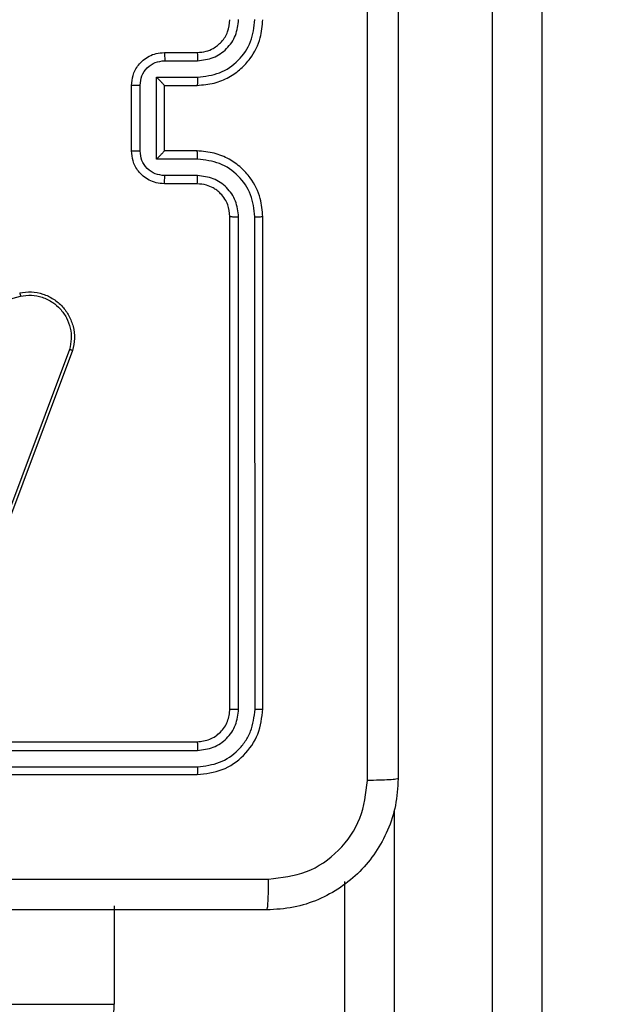
# Model space of a CAD drawing. Units: millimetres. Extents: x -318 to 1080, y 428 to 1395.
# Drawn here: x 531 to 534, y 776 to 782 of the extents above; entities that cross this region are included whole.
import ezdxf

# ---------------------------------------------------------------- set-up
doc = ezdxf.new("R2010")
doc.units = ezdxf.units.MM
doc.header["$LTSCALE"] = 50
doc.header["$PDSIZE"] = -1
doc.layers.add('VP-DIM', color=7, linetype='Continuous')
doc.layers.add('VP-HIC', color=6, linetype='Continuous')
doc.layers.add('VP-EQ', color=7, linetype='Continuous', true_color=0x8a3492)
doc.dimstyles.get("Standard").update_dxf_attribs({"dimtxt": 14, "dimasz": 20, "dimexe": 20, "dimexo": 50, "dimgap": 20, "dimtad": 0, "dimdec": 0, "dimzin": 0, "dimdsep": 46, "dimtxsty": 'Standard', "dimcen": -0.09, "dimadec": 0, "dimazin": 0, "dimtfac": 1, "dimtdec": 4, "dimtofl": 0, "dimtmove": 0, "dimatfit": 3, "dimfxl": 70, "dimfxlon": 1, "dimtolj": 1, "dimtzin": 0, "dimarcsym": 0})

# ---------------------------------------------------------------- blocks, each defined once
blk = doc.blocks.new('_D')
at = {"layer": 'Defpoints', "color": 0}
for p in [(20.5733, 1375.4175), (860.1243, 942.4099), (20.5733, 720.4252)]:
    blk.add_point(p, dxfattribs=at)
at = {"layer": 'VP-DIM', "color": 0, "linetype": 'Continuous', "lineweight": -2}
for p, q in [((20.5733, 1305.4175), (20.5733, 1395.4175)), ((860.1243, 1305.4175), (860.1243, 1395.4175)), ((40.5733, 1375.4175), (409.8073, 1375.4175)), ((840.1243, 1375.4175), (484.8073, 1375.4175))]:
    blk.add_line(p, q, dxfattribs=at)
at = {"layer": 'VP-DIM', "color": 0}
for points in [[(40.5733, 1378.7508), (40.5733, 1372.0842), (20.5733, 1375.4175)], [(840.1243, 1372.0842), (840.1243, 1378.7508), (860.1243, 1375.4175)]]:
    blk.add_solid(points, dxfattribs=at)
at = {"layer": 'VP-DIM', "color": 0, "lineweight": 18, "insert": (447.3073, 1382.4175), "char_height": 14, "attachment_point": 2}
blk.add_mtext('\\A1;840', dxfattribs=at)
blk = doc.blocks.new('_D_1')
at = {"layer": 'Defpoints', "color": 0}
for p in [(392.811, 1182.5956), (1060.2178, 1182.5956), (505.7487, 428.0783)]:
    blk.add_point(p, dxfattribs=at)
at = {"layer": 'VP-DIM', "color": 0, "linetype": 'Continuous', "lineweight": -2}
for p, q in [((990.2178, 1182.5956), (1080.2178, 1182.5956)), ((1060.2178, 1162.5956), (1060.2178, 865.8237)), ((1060.2178, 448.0783), (1060.2178, 788.4904)), ((990.2178, 428.0783), (1080.2178, 428.0783))]:
    blk.add_line(p, q, dxfattribs=at)
at = {"layer": 'VP-DIM', "color": 0}
for points in [[(1063.5511, 1162.5956), (1056.8844, 1162.5956), (1060.2178, 1182.5956)], [(1056.8844, 448.0783), (1063.5511, 448.0783), (1060.2178, 428.0783)]]:
    blk.add_solid(points, dxfattribs=at)
at = {"layer": 'VP-DIM', "color": 0, "lineweight": 18, "insert": (1053.2178, 827.1571), "char_height": 14, "attachment_point": 2, "rotation": 90}
blk.add_mtext('\\A1;755', dxfattribs=at)
blk = doc.blocks.new('_D_2')
at = {"layer": 'Defpoints', "color": 0}
for p in [(411.8361, 1030.6951), (491.1304, 579.7738), (977.4833, 579.7738)]:
    blk.add_point(p, dxfattribs=at)
at = {"layer": 'VP-DIM', "color": 0, "linetype": 'Continuous', "lineweight": -2}
for p, q in [((907.4833, 1030.6951), (997.4833, 1030.6951)), ((977.4833, 1010.6951), (977.4833, 849.1321)), ((977.4833, 599.7738), (977.4833, 776.4655)), ((907.4833, 579.7738), (997.4833, 579.7738))]:
    blk.add_line(p, q, dxfattribs=at)
at = {"layer": 'VP-DIM', "color": 0}
for points in [[(980.8166, 1010.6951), (974.1499, 1010.6951), (977.4833, 1030.6951)], [(974.1499, 599.7738), (980.8166, 599.7738), (977.4833, 579.7738)]]:
    blk.add_solid(points, dxfattribs=at)
at = {"layer": 'VP-DIM', "color": 0, "lineweight": 18, "insert": (970.4833, 812.7988), "char_height": 14, "attachment_point": 2, "rotation": 90}
blk.add_mtext('\\A1;451', dxfattribs=at)
blk = doc.blocks.new('_D_3')
at = {"layer": 'Defpoints', "color": 0}
for p in [(660.1243, 1298.1575), (660.1243, 943.1499), (220.5733, 721.1652)]:
    blk.add_point(p, dxfattribs=at)
at = {"layer": 'VP-DIM', "color": 0, "linetype": 'Continuous', "lineweight": -2}
for p, q in [((220.5733, 1228.1575), (220.5733, 1318.1575)), ((660.1243, 1228.1575), (660.1243, 1318.1575)), ((240.5733, 1298.1575), (399.8494, 1298.1575)), ((640.1243, 1298.1575), (474.8494, 1298.1575))]:
    blk.add_line(p, q, dxfattribs=at)
at = {"layer": 'VP-DIM', "color": 0}
for points in [[(240.5733, 1301.4908), (240.5733, 1294.8242), (220.5733, 1298.1575)], [(640.1243, 1294.8242), (640.1243, 1301.4908), (660.1243, 1298.1575)]]:
    blk.add_solid(points, dxfattribs=at)
at = {"layer": 'VP-DIM', "color": 0, "lineweight": 18, "insert": (437.3494, 1305.1575), "char_height": 14, "attachment_point": 2}
blk.add_mtext('\\A1;440', dxfattribs=at)
blk = doc.blocks.new('wd1504 s')
at = {"color": 7, "linetype": 'Continuous', "lineweight": 25}
for p, q in [((-1186.9, -271.2851), (-1186.9, -226.8558)), ((-1186.6, -226.8506), (-1186.6, -271.2799)), ((-1188.9, -228.3975), (-1188.7, -228.3975)), ((-1188.8978, -228.4473), (-1188.6977, -228.4473)), ((-1189.1, -228.9975), (-1189.1, -228.5975)), ((-1189.0479, -228.9976), (-1189.0479, -228.5974)), ((-1188.9479, -228.5473), (-1188.6977, -228.5473)), ((-1188.9479, -229.0477), (-1188.9479, -228.5473)), ((-1188.9, -228.5975), (-1188.9, -228.5974)), ((-1188.9, -228.5975), (-1188.7, -228.5975)), ((-1188.9, -228.9975), (-1188.9, -228.5975)), ((-1188.7, -228.9975), (-1188.9, -228.9975)), ((-1188.9, -228.9975), (-1188.9, -228.9975)), ((-1188.6977, -229.0477), (-1188.9479, -229.0477)), ((-1188.7, -229.1975), (-1188.9, -229.1975)), ((-1188.6977, -229.1477), (-1188.8978, -229.1477)), ((-1188.5, -232.3975), (-1188.5, -229.3975)), ((-1188.4475, -232.3999), (-1188.4475, -229.3979)), ((-1188.3474, -232.3999), (-1188.3475, -229.3979)), ((-1188.3, -232.3975), (-1188.3, -229.3975)), ((-1191.2972, -230.3141), (-1189.7762, -229.8814)), ((-1189.4782, -230.2074), (-1189.9409, -231.4404)), ((-1189.46, -230.2134), (-1189.9228, -231.4468)), ((-1191.7, -232.5975), (-1188.7, -232.5975)), ((-1191.6996, -232.65), (-1188.6976, -232.65)), ((-1191.7, -232.7975), (-1188.7, -232.7975)), ((-1191.6996, -232.75), (-1188.6976, -232.7501)), ((-1187.8, -271.2799), (-1187.8, -233.4495)), ((-1189.2052, -233.5975), (-1189.2052, -234.1975)), ((-1189.8498, -234.1975), (-1189.2052, -234.1975))]:
    blk.add_line(p, q, dxfattribs=at)
at = {"color": 8, "linetype": 'Continuous', "lineweight": 25}
blk.add_line((-1187.5, -233.0115), (-1187.5, -271.2851), dxfattribs=at)
at = {"color": 7, "linetype": 'Continuous', "lineweight": 25}
blk.add_arc((-1189.5052, -234.1975), 0.3, 270.0031, 0.00031, dxfattribs=at)
for points, knots in [([(-1187.6627, -232.8332), (-1187.6627, -231.9368), (-1187.6628, -230.1439), (-1187.6628, -227.4511), (-1187.6627, -225.6582), (-1187.6627, -224.7618)], [0, 0, 0, 0, 0.333337, 0.666666, 1, 1, 1, 1]), ([(-1187.475, -224.7725), (-1187.475, -225.6664), (-1187.475, -227.4547), (-1187.475, -230.1403), (-1187.475, -231.9285), (-1187.475, -232.8225)], [0, 0, 0, 0, 0.333297, 0.666701, 1, 1, 1, 1]), ([(-1188.7, -228.5975), (-1188.665, -228.5948), (-1188.5975, -228.5897), (-1188.5065, -228.5515), (-1188.4327, -228.4993), (-1188.3625, -228.4215), (-1188.31, -228.3191), (-1188.3031, -228.2347), (-1188.3, -228.1975)], [0, 0, 0, 0, 0.1672706, 0.3225399, 0.4657898, 0.5969941, 0.8223842, 1, 1, 1, 1]), ([(-1188.7, -228.3975), (-1188.6816, -228.396), (-1188.6478, -228.3933), (-1188.596, -228.3712), (-1188.548, -228.3331), (-1188.5083, -228.272), (-1188.5029, -228.223), (-1188.5, -228.1975)], [0, 0, 0, 0, 0.176044, 0.323729, 0.533032, 0.756648, 1, 1, 1, 1]), ([(-1188.6977, -228.4473), (-1188.665, -228.4433), (-1188.5997, -228.4353), (-1188.5168, -228.3782), (-1188.459, -228.2955), (-1188.4513, -228.2299), (-1188.4475, -228.1971)], [0, 0, 0, 0, 0.249942, 0.499876, 0.749591, 1, 1, 1, 1]), ([(-1188.6977, -228.5473), (-1188.6518, -228.542), (-1188.5601, -228.5314), (-1188.4443, -228.4506), (-1188.3642, -228.3345), (-1188.353, -228.2429), (-1188.3475, -228.1971)], [0, 0, 0, 0, 0.250454, 0.50015, 0.750105, 1, 1, 1, 1]), ([(-1189.1, -228.5975), (-1189.0982, -228.5772), (-1189.0943, -228.5329), (-1189.0655, -228.4805), (-1189.0292, -228.4428), (-1188.9926, -228.4184), (-1188.9487, -228.401), (-1188.9166, -228.3987), (-1188.9, -228.3975)], [0, 0, 0, 0, 0.19317, 0.423737, 0.553641, 0.69301, 0.841807, 1, 1, 1, 1]), ([(-1188.9, -228.3975), (-1188.8997, -228.3984), (-1188.8991, -228.4004), (-1188.8983, -228.4136), (-1188.8979, -228.4301), (-1188.8979, -228.4415), (-1188.8978, -228.4473)], [0, 0, 0, 0, 0.279836, 0.559177, 0.779509, 1, 1, 1, 1]), ([(-1188.7, -228.3975), (-1188.6997, -228.3983), (-1188.6991, -228.3998), (-1188.6983, -228.4112), (-1188.6978, -228.4277), (-1188.6977, -228.4407), (-1188.6977, -228.4473)], [0, 0, 0, 0, 0.2502397, 0.4999841, 0.7497922, 1, 1, 1, 1]), ([(-1189.0479, -228.5974), (-1189.0455, -228.5777), (-1189.0408, -228.5385), (-1189.0065, -228.4887), (-1188.9568, -228.4541), (-1188.9175, -228.4496), (-1188.8978, -228.4473)], [0, 0, 0, 0, 0.249888, 0.499853, 0.749542, 1, 1, 1, 1]), ([(-1189.1, -228.5975), (-1189.0998, -228.5975), (-1189.0994, -228.5975), (-1189.0962, -228.5974), (-1189.0914, -228.5974), (-1189.0849, -228.5974), (-1189.0769, -228.5974), (-1189.0678, -228.5974), (-1189.058, -228.5974), (-1189.0513, -228.5974), (-1189.0479, -228.5974)], [0, 0, 0, 0, 0.1250446, 0.2501739, 0.3752583, 0.4999967, 0.6247429, 0.7497727, 0.8749478, 1, 1, 1, 1]), ([(-1188.9479, -228.5473), (-1188.9424, -228.5529), (-1188.9314, -228.5639), (-1188.9183, -228.5774), (-1188.9093, -228.5868), (-1188.904, -228.5925), (-1188.9007, -228.5963), (-1188.9002, -228.5971), (-1188.9, -228.5974)], [0, 0, 0, 0, 0.251456, 0.50249, 0.646478, 0.77564, 0.892451, 1, 1, 1, 1]), ([(-1188.6977, -228.5473), (-1188.6977, -228.5539), (-1188.6978, -228.567), (-1188.6983, -228.5836), (-1188.6991, -228.5951), (-1188.6997, -228.5967), (-1188.7, -228.5975)], [0, 0, 0, 0, 0.250137, 0.500032, 0.749734, 1, 1, 1, 1]), ([(-1189.1, -228.9975), (-1189.0998, -228.9975), (-1189.0994, -228.9975), (-1189.0962, -228.9975), (-1189.0914, -228.9976), (-1189.0849, -228.9976), (-1189.0769, -228.9976), (-1189.0678, -228.9976), (-1189.058, -228.9976), (-1189.0513, -228.9976), (-1189.0479, -228.9976)], [0, 0, 0, 0, 0.12504, 0.250165, 0.375245, 0.499979, 0.62472, 0.749811, 0.874943, 1, 1, 1, 1]), ([(-1188.9, -229.1975), (-1188.9166, -229.1963), (-1188.9488, -229.194), (-1188.9928, -229.1764), (-1189.0294, -229.152), (-1189.0657, -229.1142), (-1189.0943, -229.0619), (-1189.0982, -229.0176), (-1189.1, -228.9975)], [0, 0, 0, 0, 0.158736, 0.307906, 0.447489, 0.577475, 0.80774, 1, 1, 1, 1]), ([(-1188.8978, -229.1477), (-1188.9175, -229.1454), (-1188.9568, -229.1409), (-1189.0064, -229.1062), (-1189.0408, -229.0565), (-1189.0455, -229.0172), (-1189.0479, -228.9976)], [0, 0, 0, 0, 0.250462, 0.500182, 0.750109, 1, 1, 1, 1]), ([(-1188.9479, -229.0477), (-1188.9424, -229.0421), (-1188.9314, -229.0311), (-1188.9183, -229.0176), (-1188.9093, -229.0082), (-1188.904, -229.0025), (-1188.9007, -228.9987), (-1188.9002, -228.9979), (-1188.9, -228.9975)], [0, 0, 0, 0, 0.2514971, 0.5024572, 0.646455, 0.7757546, 0.8924651, 1, 1, 1, 1]), ([(-1188.6977, -229.0477), (-1188.6977, -229.0411), (-1188.6978, -229.028), (-1188.6983, -229.0113), (-1188.6991, -228.9998), (-1188.6997, -228.9983), (-1188.7, -228.9975)], [0, 0, 0, 0, 0.250228, 0.500065, 0.749792, 1, 1, 1, 1]), ([(-1188.3, -229.3975), (-1188.303, -229.3605), (-1188.3099, -229.2764), (-1188.362, -229.1742), (-1188.432, -229.0962), (-1188.5059, -229.0438), (-1188.5971, -229.0053), (-1188.6649, -229.0002), (-1188.7, -228.9975)], [0, 0, 0, 0, 0.1765, 0.401516, 0.532823, 0.676341, 0.832072, 1, 1, 1, 1]), ([(-1188.3475, -229.3979), (-1188.353, -229.3521), (-1188.3642, -229.2605), (-1188.4443, -229.1444), (-1188.5601, -229.0636), (-1188.6518, -229.053), (-1188.6977, -229.0477)], [0, 0, 0, 0, 0.249914, 0.499847, 0.749542, 1, 1, 1, 1]), ([(-1188.9, -229.1975), (-1188.8997, -229.1965), (-1188.8991, -229.1946), (-1188.8983, -229.1814), (-1188.8979, -229.1649), (-1188.8979, -229.1535), (-1188.8978, -229.1477)], [0, 0, 0, 0, 0.2798, 0.559127, 0.779597, 1, 1, 1, 1]), ([(-1188.7, -229.1975), (-1188.6997, -229.1967), (-1188.6991, -229.1951), (-1188.6983, -229.1838), (-1188.6978, -229.1673), (-1188.6977, -229.1542), (-1188.6977, -229.1477)], [0, 0, 0, 0, 0.250177, 0.500021, 0.749886, 1, 1, 1, 1]), ([(-1188.5, -229.3975), (-1188.5026, -229.3729), (-1188.5065, -229.335), (-1188.5306, -229.2889), (-1188.5539, -229.2593), (-1188.579, -229.2374), (-1188.6072, -229.2192), (-1188.6467, -229.2019), (-1188.6805, -229.1991), (-1188.7, -229.1975)], [0, 0, 0, 0, 0.233524, 0.359932, 0.492454, 0.592157, 0.677737, 0.813752, 1, 1, 1, 1]), ([(-1188.4475, -229.3979), (-1188.4515, -229.3652), (-1188.4595, -229.2998), (-1188.5167, -229.2168), (-1188.5994, -229.1591), (-1188.6649, -229.1515), (-1188.6977, -229.1477)], [0, 0, 0, 0, 0.249903, 0.499837, 0.749551, 1, 1, 1, 1]), ([(-1188.5, -229.3975), (-1188.4998, -229.3975), (-1188.4994, -229.3976), (-1188.4962, -229.3976), (-1188.4913, -229.3977), (-1188.4847, -229.3978), (-1188.4767, -229.3978), (-1188.4675, -229.3979), (-1188.4577, -229.3979), (-1188.4509, -229.3979), (-1188.4475, -229.3979)], [0, 0, 0, 0, 0.125016, 0.250159, 0.375313, 0.499956, 0.624732, 0.74985, 0.874977, 1, 1, 1, 1]), ([(-1188.3475, -229.3979), (-1188.3412, -229.3979), (-1188.3286, -229.3979), (-1188.313, -229.3978), (-1188.3022, -229.3976), (-1188.3007, -229.3975), (-1188.3, -229.3975)], [0, 0, 0, 0, 0.25013, 0.50006, 0.749926, 1, 1, 1, 1]), ([(-1189.7816, -229.8616), (-1189.7578, -229.8586), (-1189.7103, -229.8525), (-1189.6392, -229.8668), (-1189.574, -229.8975), (-1189.5196, -229.9435), (-1189.4786, -230.0011), (-1189.4533, -230.0675), (-1189.4442, -230.1407), (-1189.4547, -230.1889), (-1189.46, -230.2134)], [0, 0, 0, 0, 0.124963, 0.249934, 0.374928, 0.499927, 0.619424, 0.742598, 0.869447, 1, 1, 1, 1]), ([(-1189.7816, -229.8616), (-1189.7815, -229.8618), (-1189.7812, -229.8623), (-1189.7803, -229.8654), (-1189.7793, -229.8691), (-1189.7783, -229.8727), (-1189.7773, -229.8769), (-1189.7766, -229.8798), (-1189.7762, -229.8814)], [0, 0, 0, 0, 0.211684, 0.448352, 0.576531, 0.711149, 0.852473, 1, 1, 1, 1]), ([(-1189.7762, -229.8814), (-1189.7542, -229.8786), (-1189.7102, -229.8732), (-1189.6422, -229.8868), (-1189.5822, -229.9162), (-1189.5318, -229.9599), (-1189.4945, -230.0129), (-1189.4715, -230.0755), (-1189.4641, -230.1424), (-1189.4735, -230.1857), (-1189.4782, -230.2074)], [0, 0, 0, 0, 0.125033, 0.249972, 0.386881, 0.49997, 0.624978, 0.749994, 0.87499, 1, 1, 1, 1]), ([(-1189.46, -230.2134), (-1189.4601, -230.2133), (-1189.4606, -230.2132), (-1189.4633, -230.2123), (-1189.4666, -230.2112), (-1189.4699, -230.2101), (-1189.4739, -230.2088), (-1189.4767, -230.2079), (-1189.4782, -230.2074)], [0, 0, 0, 0, 0.202595, 0.436321, 0.565043, 0.70207, 0.847098, 1, 1, 1, 1]), ([(-1188.7, -232.5975), (-1188.6738, -232.5945), (-1188.6215, -232.5885), (-1188.5553, -232.5422), (-1188.509, -232.4761), (-1188.503, -232.4237), (-1188.5, -232.3975)], [0, 0, 0, 0, 0.250014, 0.499865, 0.749781, 1, 1, 1, 1]), ([(-1188.7, -232.7975), (-1188.6476, -232.7915), (-1188.5429, -232.7795), (-1188.4106, -232.687), (-1188.3181, -232.5547), (-1188.306, -232.4499), (-1188.3, -232.3975)], [0, 0, 0, 0, 0.24996, 0.499873, 0.749854, 1, 1, 1, 1]), ([(-1188.6976, -232.7501), (-1188.652, -232.7446), (-1188.5606, -232.7335), (-1188.463, -232.6663), (-1188.4048, -232.596), (-1188.3604, -232.5147), (-1188.3526, -232.4457), (-1188.3474, -232.3999)], [0, 0, 0, 0, 0.249619, 0.499218, 0.623813, 0.749847, 1, 1, 1, 1]), ([(-1188.6976, -232.65), (-1188.6649, -232.6463), (-1188.6156, -232.6407), (-1188.5576, -232.609), (-1188.5073, -232.5675), (-1188.4593, -232.4977), (-1188.4514, -232.4325), (-1188.4475, -232.3999)], [0, 0, 0, 0, 0.250155, 0.376173, 0.500764, 0.75037, 1, 1, 1, 1]), ([(-1188.5, -232.3975), (-1188.499, -232.3978), (-1188.4969, -232.3986), (-1188.4828, -232.3994), (-1188.4654, -232.3998), (-1188.4534, -232.3998), (-1188.4475, -232.3999)], [0, 0, 0, 0, 0.279787, 0.558941, 0.779414, 1, 1, 1, 1]), ([(-1188.3474, -232.3999), (-1188.3404, -232.3998), (-1188.3263, -232.3997), (-1188.3108, -232.3991), (-1188.3017, -232.3983), (-1188.3006, -232.3977), (-1188.3, -232.3975)], [0, 0, 0, 0, 0.2798802, 0.5591113, 0.7794194, 1, 1, 1, 1]), ([(-1188.7, -232.5975), (-1188.6997, -232.5985), (-1188.6989, -232.6006), (-1188.6981, -232.6147), (-1188.6977, -232.6321), (-1188.6977, -232.6441), (-1188.6976, -232.65)], [0, 0, 0, 0, 0.2798886, 0.5589804, 0.7794066, 1, 1, 1, 1]), ([(-1188.6976, -232.7501), (-1188.6977, -232.7571), (-1188.6978, -232.7712), (-1188.6985, -232.7867), (-1188.6992, -232.7958), (-1188.6997, -232.7969), (-1188.7, -232.7975)], [0, 0, 0, 0, 0.27978, 0.559128, 0.779534, 1, 1, 1, 1]), ([(-1187.475, -232.8225), (-1187.4783, -232.877), (-1187.4847, -232.9847), (-1187.5496, -233.1849), (-1187.6951, -233.4026), (-1187.9128, -233.548), (-1188.113, -233.6129), (-1188.2205, -233.6192), (-1188.275, -233.6225)], [0, 0, 0, 0, 0.1305437, 0.2575761, 0.5000162, 0.7426659, 0.869631, 1, 1, 1, 1]), ([(-1188.2643, -233.4348), (-1188.1856, -233.4257), (-1188.028, -233.4076), (-1187.8289, -233.2686), (-1187.6904, -233.0693), (-1187.6719, -232.9119), (-1187.6627, -232.8332)], [0, 0, 0, 0, 0.249954, 0.500057, 0.749966, 1, 1, 1, 1]), ([(-1187.475, -232.8225), (-1187.4778, -232.8238), (-1187.4834, -232.8265), (-1187.5262, -232.83), (-1187.588, -232.8325), (-1187.6378, -232.833), (-1187.6627, -232.8332)], [0, 0, 0, 0, 0.250388, 0.500122, 0.750047, 1, 1, 1, 1]), ([(-1192.3, -233.4347), (-1191.627, -233.4347), (-1190.2811, -233.4347), (-1188.9366, -233.4348), (-1188.2643, -233.4348)], [0, 0, 0, 0, 0.499992, 1, 1, 1, 1]), ([(-1188.275, -233.6225), (-1188.2737, -233.6196), (-1188.271, -233.6137), (-1188.2675, -233.5714), (-1188.265, -233.5097), (-1188.2645, -233.4598), (-1188.2643, -233.4348)], [0, 0, 0, 0, 0.249938, 0.499867, 0.749602, 1, 1, 1, 1]), ([(-1188.275, -233.6225), (-1189.169, -233.6225), (-1190.9572, -233.6225), (-1193.6428, -233.6225), (-1195.431, -233.6225), (-1196.325, -233.6225)], [0, 0, 0, 0, 0.333296, 0.666701, 1, 1, 1, 1])]:
    blk.add_open_spline(points, degree=3, knots=knots, dxfattribs=at)
blk = doc.blocks.new('wd1504_2d')
at = {"layer": 'VP-EQ'}
blk.add_blockref('wd1504 s', (1720.4304, 1010.2973), dxfattribs=at)

msp = doc.modelspace()

# ---------------------------------------------------------------- linework, layer by layer
at = {"layer": 'VP-HIC', "color": 30}
msp.add_lwpolyline([(123.4492, 917.9259, 0.427619), (300.5812, 747.467), (399.6184, 751.6262, 0.40095), (562.4842, 920.8777), (562.8099, 1011.9968, 0.427396), (385.7964, 1182.4508), (306.1353, 1179.1611), (298.6141, 1179.433, 0.100257), (239.8548, 1169.7266, 0.321551), (123.7805, 1009.1145), (123.4492, 916.5695)], format="xyb", dxfattribs=at)
at = {"layer": 'VP-HIC', "color": 4}
msp.add_lwpolyline([(228.5516, 760.1917, 0.10884), (300.5812, 747.467), (399.6184, 751.6262, 0.40095), (562.4842, 920.8777), (562.8099, 1011.9968, 0.372028), (418.1598, 1180.6951), (459.8304, 1180.6951, -0.414214), (609.8304, 1030.6951), (609.8304, 781.4999, -0.414214), (459.8304, 631.4999), (377.0304, 631.4999, -0.373056)], format="xyb", close=True, dxfattribs=at)
at = {"layer": 'VP-HIC', "color": 6}
msp.add_lwpolyline([(217.6936, 765.129, 0.017546), (228.5516, 760.1917, 0.373056), (377.0304, 631.4999), (459.8304, 631.4999, 0.414214), (609.8304, 781.4999), (609.8304, 924.8883, -0.265883), (683.8304, 795.567), (683.8304, 673.2462, -0.131617), (703.9162, 598.2642), (703.9162, 580.7827, -0.396905), (562.8291, 431.0478, -0.049868), (533.1304, 428.0783), (449.3054, 428.0783, -0.352174), (302.8025, 545.8774, -0.29005), (217.3949, 681.7958)], format="xyb", close=True, dxfattribs=at)

# ---------------------------------------------------------------- block references
at = {"layer": 'VP-EQ', "color": 0}
msp.add_blockref('wd1504_2d', (0, 0), dxfattribs=at)

# ---------------------------------------------------------------- dimensions: what is measured, and where the dimension line sits
at = {"layer": 'VP-DIM', "color": 7, "linetype": 'Continuous', "lineweight": 18}
for base, p1, p2, angle, picture, middle in [((20.5733, 1375.4175), (860.1243, 942.4099), (20.5733, 720.4252), 0, '_D', (447.3073, 1375.4175)), ((660.1243, 1298.1575), (220.5733, 721.1652), (660.1243, 943.1499), 0, '_D_3', (437.3494, 1298.1575)), ((1060.2178, 1182.5956), (505.7487, 428.0783), (392.811, 1182.5956), 270, '_D_1', (1060.2178, 827.1571)), ((977.4833, 579.7738), (411.8361, 1030.6951), (491.1304, 579.7738), 270, '_D_2', (977.4833, 812.7988))]:
    dim = msp.add_linear_dim(base=base, p1=p1, p2=p2, angle=angle, dimstyle='Standard', dxfattribs=at)
    dim.commit()
    dim.dimension.update_dxf_attribs({"geometry": picture, "text_midpoint": middle, "dimtype": 160})

doc.saveas('drawing.dxf')
